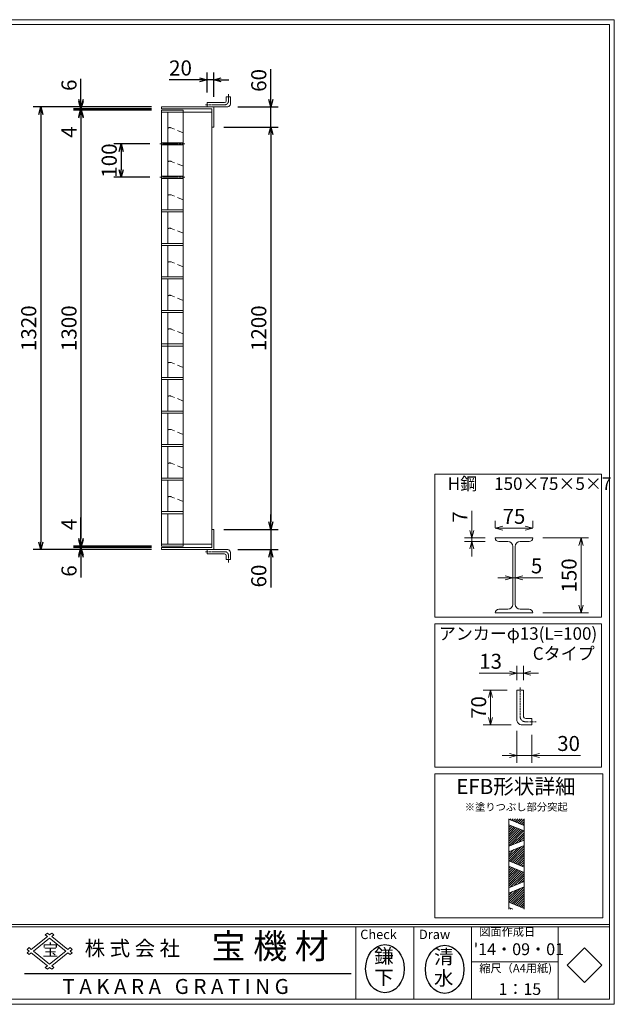
# Model space of a CAD drawing. Units: millimetres. Extents: x -867 to 3284, y -770 to 2166.
# Drawn here: x 1510 to 3284, y -770 to 2166 of the extents above; entities that cross this region are included whole.
import ezdxf

# ---------------------------------------------------------------- set-up
doc = ezdxf.new("R2010")
doc.units = ezdxf.units.MM
for name, pattern in [('CENTER', [10, 6.25, -1.25, 1.25, -1.25]), ('DASHDOT', [25.4, 12.7, -6.35, 0, -6.35]), ('HIDDEN', [9.525, 6.35, -3.175])]:
    doc.linetypes.add(name, pattern=pattern)
for name, color, linetype, lineweight in [('エンボス', 4, 'Continuous', 5), ('受け枠', 3, 'Continuous', 9), ('寸法線', 2, 'Continuous', 9), ('本体', 7, 'Continuous', 13), ('枠寸法', 31, 'Continuous', 9)]:
    doc.layers.add(name, color=color, linetype=linetype, lineweight=lineweight)
doc.layers.add('外枠', color=7, linetype='Continuous')
doc.dimstyles.new('ISO-25', dxfattribs={"dimscale": 15, "dimtxt": 3, "dimasz": 1.5, "dimexe": 1.5, "dimexo": 2, "dimgap": 0.5, "dimtad": 1, "dimdsep": 46, "dimtxsty": 'Standard', "dimblk": 'OPEN30', "dimcen": 2.5, "dimadec": 0, "dimazin": 0, "dimtfac": 1, "dimtmove": 0, "dimatfit": 0, "dimldrblk": 'OPEN30', "dimfxl": 1, "dimarcsym": 0})

# ---------------------------------------------------------------- blocks, each defined once
blk = doc.blocks.new('_Open30')
at = {"color": 0, "linetype": 'ByBlock', "lineweight": -2}
for p, q in [((-1, 0.268), (0, 0)), ((0, 0), (-1, -0.268)), ((0, 0), (-1, 0))]:
    blk.add_line(p, q, dxfattribs=at)
blk = doc.blocks.new('*D2')
at = {"layer": 'Defpoints', "color": 0, "ltscale": 3}
for p in [(164.8, 92.8), (194.8, 84.3), (194.8, 23.3)]:
    blk.add_point(p, dxfattribs=at)
at = {"layer": '寸法線', "color": 0, "lineweight": -2, "ltscale": 3}
for p, q in [((164.8, 72.8), (164.8, 8.3)), ((194.8, 64.3), (194.8, 8.3)), ((149.8, 23.3), (134.8, 23.3)), ((164.8, 23.3), (194.8, 23.3)), ((209.8, 23.3), (292.4, 23.3))]:
    blk.add_line(p, q, dxfattribs=at)
at = {"layer": '寸法線', "color": 0, "lineweight": -2, "ltscale": 3, "xscale": 15, "yscale": 15, "zscale": 15}
blk.add_blockref('_Open30', (164.8, 23.3), dxfattribs=at)
at = {"layer": '寸法線', "color": 0, "lineweight": -2, "ltscale": 3, "xscale": 15, "yscale": 15, "zscale": 15, "rotation": 180}
blk.add_blockref('_Open30', (194.8, 23.3), dxfattribs=at)
at = {"layer": '寸法線', "color": 0, "ltscale": 3, "insert": (268.2, 43.3), "char_height": 30, "attachment_point": 5}
blk.add_mtext('30', dxfattribs=at)
blk = doc.blocks.new('*D3')
at = {"layer": 'Defpoints', "color": 0, "ltscale": 3}
for p in [(164.8, 188), (164.8, 154.3), (177.8, 154.3)]:
    blk.add_point(p, dxfattribs=at)
at = {"layer": '寸法線', "color": 0, "lineweight": -2, "ltscale": 3}
for p, q in [((164.8, 174.3), (164.8, 203)), ((177.8, 174.3), (177.8, 203)), ((149.8, 188), (89.2, 188)), ((177.8, 188), (164.8, 188)), ((192.8, 188), (207.8, 188))]:
    blk.add_line(p, q, dxfattribs=at)
at = {"layer": '寸法線', "color": 0, "lineweight": -2, "ltscale": 3, "xscale": 15, "yscale": 15, "zscale": 15}
blk.add_blockref('_Open30', (164.8, 188), dxfattribs=at)
at = {"layer": '寸法線', "color": 0, "lineweight": -2, "ltscale": 3, "xscale": 15, "yscale": 15, "zscale": 15, "rotation": 180}
blk.add_blockref('_Open30', (177.8, 188), dxfattribs=at)
at = {"layer": '寸法線', "color": 0, "ltscale": 3, "insert": (112, 208), "char_height": 30, "attachment_point": 5}
blk.add_mtext('13', dxfattribs=at)
blk = doc.blocks.new('*D4')
at = {"layer": 'Defpoints', "color": 0, "ltscale": 3}
for p in [(111.9, 154.3), (164.8, 154.3), (173.3, 84.3)]:
    blk.add_point(p, dxfattribs=at)
at = {"layer": '寸法線', "color": 0, "lineweight": -2, "ltscale": 3}
for p, q in [((144.8, 154.3), (96.9, 154.3)), ((111.9, 99.3), (111.9, 139.3)), ((153.3, 84.3), (96.9, 84.3))]:
    blk.add_line(p, q, dxfattribs=at)
at = {"layer": '寸法線', "color": 0, "lineweight": -2, "ltscale": 3, "xscale": 15, "yscale": 15, "zscale": 15}
for p, rotation in [((111.9, 154.3), 90), ((111.9, 84.3), 270)]:
    blk.add_blockref('_Open30', p, dxfattribs=dict(at, rotation=rotation))
at = {"layer": '寸法線', "color": 0, "ltscale": 3, "insert": (91.9, 119.3), "char_height": 30, "attachment_point": 5, "rotation": 90}
blk.add_mtext('70', dxfattribs=at)
blk = doc.blocks.new('*D7')
at = {"layer": 'Defpoints', "color": 0, "linetype": 'Continuous', "ltscale": 3}
for p in [(1933.1, 1896), (1693.1, 596), (1933.1, 596)]:
    blk.add_point(p, dxfattribs=at)
at = {"layer": '寸法線', "color": 0, "linetype": 'Continuous', "lineweight": -2, "ltscale": 3}
for p, q in [((1903.1, 1896), (1670.6, 1896)), ((1693.1, 1873.5), (1693.1, 618.5)), ((1903.1, 596), (1670.6, 596))]:
    blk.add_line(p, q, dxfattribs=at)
at = {"layer": '寸法線', "color": 0, "linetype": 'Continuous', "lineweight": -2, "ltscale": 3, "xscale": 22.5, "yscale": 22.5, "zscale": 22.5}
for p, rotation in [((1693.1, 1896), 90), ((1693.1, 596), 270)]:
    blk.add_blockref('_Open30', p, dxfattribs=dict(at, rotation=rotation))
at = {"layer": '寸法線', "color": 0, "linetype": 'Continuous', "ltscale": 3, "insert": (1663.1, 1246), "char_height": 45, "attachment_point": 5, "rotation": 90}
blk.add_mtext('1300', dxfattribs=at)
blk = doc.blocks.new('*D8')
at = {"layer": 'Defpoints', "color": 0, "linetype": 'Continuous', "ltscale": 3}
for p in [(2130.6, 1906), (2089.1, 1846), (2259.1, 1846)]:
    blk.add_point(p, dxfattribs=at)
at = {"layer": '枠寸法', "color": 0, "linetype": 'Continuous', "lineweight": -2, "ltscale": 3}
for p, q in [((2259.1, 1928.5), (2259.1, 2019)), ((2160.6, 1906), (2281.6, 1906)), ((2259.1, 1846), (2259.1, 1906)), ((2119.1, 1846), (2281.6, 1846)), ((2259.1, 1823.5), (2259.1, 1801))]:
    blk.add_line(p, q, dxfattribs=at)
at = {"layer": '枠寸法', "color": 0, "linetype": 'Continuous', "lineweight": -2, "ltscale": 3, "xscale": 22.5, "yscale": 22.5, "zscale": 22.5}
for p, rotation in [((2259.1, 1906), 270), ((2259.1, 1846), 90)]:
    blk.add_blockref('_Open30', p, dxfattribs=dict(at, rotation=rotation))
at = {"layer": '枠寸法', "color": 0, "linetype": 'Continuous', "ltscale": 3, "insert": (2229.1, 1985), "char_height": 45, "attachment_point": 5, "rotation": 90}
blk.add_mtext('60', dxfattribs=at)
blk = doc.blocks.new('*D9')
at = {"layer": 'Defpoints', "color": 0, "linetype": 'Continuous', "ltscale": 3}
for p in [(2089.1, 1846), (2089.1, 646), (2259.1, 646)]:
    blk.add_point(p, dxfattribs=at)
at = {"layer": '枠寸法', "color": 0, "linetype": 'Continuous', "lineweight": -2, "ltscale": 3}
for p, q in [((2119.1, 1846), (2281.6, 1846)), ((2259.1, 1823.5), (2259.1, 668.5)), ((2119.1, 646), (2281.6, 646))]:
    blk.add_line(p, q, dxfattribs=at)
at = {"layer": '枠寸法', "color": 0, "linetype": 'Continuous', "lineweight": -2, "ltscale": 3, "xscale": 22.5, "yscale": 22.5, "zscale": 22.5}
for p, rotation in [((2259.1, 1846), 90), ((2259.1, 646), 270)]:
    blk.add_blockref('_Open30', p, dxfattribs=dict(at, rotation=rotation))
at = {"layer": '枠寸法', "color": 0, "linetype": 'Continuous', "ltscale": 3, "insert": (2229.1, 1246), "char_height": 45, "attachment_point": 5, "rotation": 90}
blk.add_mtext('1200', dxfattribs=at)
blk = doc.blocks.new('*D10')
at = {"layer": 'Defpoints', "color": 0, "linetype": 'Continuous', "ltscale": 3}
for p in [(2089.1, 646), (2130.6, 586), (2259.1, 586)]:
    blk.add_point(p, dxfattribs=at)
at = {"layer": '枠寸法', "color": 0, "linetype": 'Continuous', "lineweight": -2, "ltscale": 3}
for p, q in [((2259.1, 668.5), (2259.1, 691)), ((2119.1, 646), (2281.6, 646)), ((2259.1, 646), (2259.1, 586)), ((2160.6, 586), (2281.6, 586)), ((2259.1, 563.5), (2259.1, 473))]:
    blk.add_line(p, q, dxfattribs=at)
at = {"layer": '枠寸法', "color": 0, "linetype": 'Continuous', "lineweight": -2, "ltscale": 3, "xscale": 22.5, "yscale": 22.5, "zscale": 22.5}
for p, rotation in [((2259.1, 646), 270), ((2259.1, 586), 90)]:
    blk.add_blockref('_Open30', p, dxfattribs=dict(at, rotation=rotation))
at = {"layer": '枠寸法', "color": 0, "linetype": 'Continuous', "ltscale": 3, "insert": (2229.1, 507), "char_height": 45, "attachment_point": 5, "rotation": 90}
blk.add_mtext('60', dxfattribs=at)
blk = doc.blocks.new('*D11')
at = {"layer": 'Defpoints', "color": 0, "linetype": 'Continuous', "ltscale": 3}
for p in [(1693.1, 1906), (1933.1, 1906), (1933.1, 1900)]:
    blk.add_point(p, dxfattribs=at)
at = {"layer": '枠寸法', "color": 0, "linetype": 'Continuous', "lineweight": -2, "ltscale": 3}
for p, q in [((1693.1, 1928.5), (1693.1, 1989.5)), ((1903.1, 1906), (1670.6, 1906)), ((1903.1, 1900), (1670.6, 1900)), ((1693.1, 1900), (1693.1, 1906)), ((1693.1, 1877.5), (1693.1, 1855))]:
    blk.add_line(p, q, dxfattribs=at)
at = {"layer": '枠寸法', "color": 0, "linetype": 'Continuous', "lineweight": -2, "ltscale": 3, "xscale": 22.5, "yscale": 22.5, "zscale": 22.5}
for p, rotation in [((1693.1, 1906), 270), ((1693.1, 1900), 90)]:
    blk.add_blockref('_Open30', p, dxfattribs=dict(at, rotation=rotation))
at = {"layer": '枠寸法', "color": 0, "linetype": 'Continuous', "ltscale": 3, "insert": (1663.1, 1970.6), "char_height": 45, "attachment_point": 5, "rotation": 90}
blk.add_mtext('6', dxfattribs=at)
blk = doc.blocks.new('*D12')
at = {"layer": 'Defpoints', "color": 0, "linetype": 'Continuous', "ltscale": 3}
for p in [(1693.1, 1896), (1933.1, 1900), (1933.1, 1896)]:
    blk.add_point(p, dxfattribs=at)
at = {"layer": '枠寸法', "color": 0, "linetype": 'Continuous', "lineweight": -2, "ltscale": 3}
for p, q in [((1693.1, 1922.5), (1693.1, 1945)), ((1903.1, 1900), (1670.6, 1900)), ((1903.1, 1896), (1670.6, 1896)), ((1693.1, 1900), (1693.1, 1896)), ((1693.1, 1873.5), (1693.1, 1810.6))]:
    blk.add_line(p, q, dxfattribs=at)
at = {"layer": '枠寸法', "color": 0, "linetype": 'Continuous', "lineweight": -2, "ltscale": 3, "xscale": 22.5, "yscale": 22.5, "zscale": 22.5}
for p, rotation in [((1693.1, 1900), 270), ((1693.1, 1896), 90)]:
    blk.add_blockref('_Open30', p, dxfattribs=dict(at, rotation=rotation))
at = {"layer": '枠寸法', "color": 0, "linetype": 'Continuous', "ltscale": 3, "insert": (1663.1, 1830.8), "char_height": 45, "attachment_point": 5, "rotation": 90}
blk.add_mtext('4', dxfattribs=at)
blk = doc.blocks.new('*D13')
at = {"layer": 'Defpoints', "color": 0, "linetype": 'Continuous', "ltscale": 3}
for p in [(1933.1, 592), (1693.1, 586), (1933.1, 586)]:
    blk.add_point(p, dxfattribs=at)
at = {"layer": '枠寸法', "color": 0, "linetype": 'Continuous', "lineweight": -2, "ltscale": 3}
for p, q in [((1693.1, 614.5), (1693.1, 637)), ((1903.1, 592), (1670.6, 592)), ((1693.1, 592), (1693.1, 586)), ((1903.1, 586), (1670.6, 586)), ((1693.1, 563.5), (1693.1, 503.1))]:
    blk.add_line(p, q, dxfattribs=at)
at = {"layer": '枠寸法', "color": 0, "linetype": 'Continuous', "lineweight": -2, "ltscale": 3, "xscale": 22.5, "yscale": 22.5, "zscale": 22.5}
for p, rotation in [((1693.1, 592), 270), ((1693.1, 586), 90)]:
    blk.add_blockref('_Open30', p, dxfattribs=dict(at, rotation=rotation))
at = {"layer": '枠寸法', "color": 0, "linetype": 'Continuous', "ltscale": 3, "insert": (1663.1, 522.1), "char_height": 45, "attachment_point": 5, "rotation": 90}
blk.add_mtext('6', dxfattribs=at)
blk = doc.blocks.new('*D14')
at = {"layer": 'Defpoints', "color": 0, "linetype": 'Continuous', "ltscale": 3}
for p in [(1693.1, 596), (1933.1, 596), (1933.1, 592)]:
    blk.add_point(p, dxfattribs=at)
at = {"layer": '枠寸法', "color": 0, "linetype": 'Continuous', "lineweight": -2, "ltscale": 3}
for p, q in [((1693.1, 618.5), (1693.1, 681.3)), ((1903.1, 596), (1670.6, 596)), ((1903.1, 592), (1670.6, 592)), ((1693.1, 592), (1693.1, 596)), ((1693.1, 569.5), (1693.1, 547))]:
    blk.add_line(p, q, dxfattribs=at)
at = {"layer": '枠寸法', "color": 0, "linetype": 'Continuous', "lineweight": -2, "ltscale": 3, "xscale": 22.5, "yscale": 22.5, "zscale": 22.5}
for p, rotation in [((1693.1, 596), 270), ((1693.1, 592), 90)]:
    blk.add_blockref('_Open30', p, dxfattribs=dict(at, rotation=rotation))
at = {"layer": '枠寸法', "color": 0, "linetype": 'Continuous', "ltscale": 3, "insert": (1663.1, 661.2), "char_height": 45, "attachment_point": 5, "rotation": 90}
blk.add_mtext('4', dxfattribs=at)
blk = doc.blocks.new('*D15')
at = {"layer": 'Defpoints', "color": 0, "ltscale": 3}
for p in [(1928.2, 1796), (1813.1, 1696), (1928.2, 1696)]:
    blk.add_point(p, dxfattribs=at)
at = {"layer": '寸法線', "color": 0, "lineweight": -2, "ltscale": 3}
for p, q in [((1898.2, 1796), (1790.6, 1796)), ((1813.1, 1773.5), (1813.1, 1718.5)), ((1898.2, 1696), (1790.6, 1696))]:
    blk.add_line(p, q, dxfattribs=at)
at = {"layer": '寸法線', "color": 0, "lineweight": -2, "ltscale": 3, "xscale": 22.5, "yscale": 22.5, "zscale": 22.5}
for p, rotation in [((1813.1, 1796), 90), ((1813.1, 1696), 270)]:
    blk.add_blockref('_Open30', p, dxfattribs=dict(at, rotation=rotation))
at = {"layer": '寸法線', "color": 0, "ltscale": 3, "insert": (1783.1, 1746), "char_height": 45, "attachment_point": 5, "rotation": 90}
blk.add_mtext('100', dxfattribs=at)
blk = doc.blocks.new('*D17')
at = {"layer": 'Defpoints', "color": 0, "ltscale": 3}
for p in [(1933.1, 1906), (1573.1, 586), (1933.1, 586)]:
    blk.add_point(p, dxfattribs=at)
at = {"layer": '枠寸法', "color": 0, "lineweight": -2, "ltscale": 3}
for p, q in [((1903.1, 1906), (1550.6, 1906)), ((1573.1, 1883.5), (1573.1, 608.5)), ((1903.1, 586), (1550.6, 586))]:
    blk.add_line(p, q, dxfattribs=at)
at = {"layer": '枠寸法', "color": 0, "lineweight": -2, "ltscale": 3, "xscale": 22.5, "yscale": 22.5, "zscale": 22.5}
for p, rotation in [((1573.1, 1906), 90), ((1573.1, 586), 270)]:
    blk.add_blockref('_Open30', p, dxfattribs=dict(at, rotation=rotation))
at = {"layer": '枠寸法', "color": 0, "ltscale": 3, "insert": (1543.1, 1246), "char_height": 45, "attachment_point": 5, "rotation": 90}
blk.add_mtext('1320', dxfattribs=at)
blk = doc.blocks.new('*D18')
at = {"layer": 'Defpoints', "color": 0, "ltscale": 3}
for p in [(2069.1, 1986.3), (2069.1, 1919), (2089.1, 1906)]:
    blk.add_point(p, dxfattribs=at)
at = {"layer": '枠寸法', "color": 0, "lineweight": -2, "ltscale": 3}
for p, q in [((2069.1, 1949), (2069.1, 2008.8)), ((2089.1, 1936), (2089.1, 2008.8)), ((2046.6, 1986.3), (1955.7, 1986.3)), ((2089.1, 1986.3), (2069.1, 1986.3)), ((2111.6, 1986.3), (2134.1, 1986.3))]:
    blk.add_line(p, q, dxfattribs=at)
at = {"layer": '枠寸法', "color": 0, "lineweight": -2, "ltscale": 3, "xscale": 22.5, "yscale": 22.5, "zscale": 22.5}
blk.add_blockref('_Open30', (2069.1, 1986.3), dxfattribs=at)
at = {"layer": '枠寸法', "color": 0, "lineweight": -2, "ltscale": 3, "xscale": 22.5, "yscale": 22.5, "zscale": 22.5, "rotation": 180}
blk.add_blockref('_Open30', (2089.1, 1986.3), dxfattribs=at)
at = {"layer": '枠寸法', "color": 0, "ltscale": 3, "insert": (1989.9, 2016.3), "char_height": 45, "attachment_point": 5}
blk.add_mtext('20', dxfattribs=at)
blk = doc.blocks.new('*D22')
at = {"layer": 'Defpoints', "color": 0, "ltscale": 3}
for p in [(196.3, 178.2), (121.3, 158.8), (196.3, 158.8)]:
    blk.add_point(p, dxfattribs=at)
at = {"layer": '枠寸法', "color": 0, "lineweight": -2, "ltscale": 3}
for p, q in [((121.3, 178.8), (121.3, 193.2)), ((136.3, 178.2), (181.3, 178.2)), ((196.3, 178.8), (196.3, 193.2))]:
    blk.add_line(p, q, dxfattribs=at)
at = {"layer": '枠寸法', "color": 0, "lineweight": -2, "ltscale": 3, "xscale": 15, "yscale": 15, "zscale": 15, "rotation": 180}
blk.add_blockref('_Open30', (121.3, 178.2), dxfattribs=at)
at = {"layer": '枠寸法', "color": 0, "lineweight": -2, "ltscale": 3, "xscale": 15, "yscale": 15, "zscale": 15}
blk.add_blockref('_Open30', (196.3, 178.2), dxfattribs=at)
at = {"layer": '枠寸法', "color": 0, "ltscale": 3, "insert": (158.8, 198.2), "char_height": 30, "attachment_point": 5}
blk.add_mtext('75', dxfattribs=at)
blk = doc.blocks.new('*D23')
at = {"layer": 'Defpoints', "color": 0, "ltscale": 3}
for p in [(196.3, 158.8), (196.3, 8.8), (293.1, 8.8)]:
    blk.add_point(p, dxfattribs=at)
at = {"layer": '枠寸法', "color": 0, "lineweight": -2, "ltscale": 3}
for p, q in [((216.3, 158.8), (308.1, 158.8)), ((293.1, 143.8), (293.1, 23.8)), ((216.3, 8.8), (308.1, 8.8))]:
    blk.add_line(p, q, dxfattribs=at)
at = {"layer": '枠寸法', "color": 0, "lineweight": -2, "ltscale": 3, "xscale": 15, "yscale": 15, "zscale": 15}
for p, rotation in [((293.1, 158.8), 90), ((293.1, 8.8), 270)]:
    blk.add_blockref('_Open30', p, dxfattribs=dict(at, rotation=rotation))
at = {"layer": '枠寸法', "color": 0, "ltscale": 3, "insert": (273.1, 83.8), "char_height": 30, "attachment_point": 5, "rotation": 90}
blk.add_mtext('150', dxfattribs=at)
blk = doc.blocks.new('*D24')
at = {"layer": 'Defpoints', "color": 0, "ltscale": 3}
for p in [(156.3, 89.1), (161.3, 89.5), (161.3, 79)]:
    blk.add_point(p, dxfattribs=at)
at = {"layer": '枠寸法', "color": 0, "lineweight": -2, "ltscale": 3}
for p, q in [((141.3, 79), (126.3, 79)), ((156.3, 79), (161.3, 79)), ((176.3, 79), (216.9, 79)), ((156.3, 69.1), (156.3, 64)), ((161.3, 69.5), (161.3, 64))]:
    blk.add_line(p, q, dxfattribs=at)
at = {"layer": '枠寸法', "color": 0, "lineweight": -2, "ltscale": 3, "xscale": 15, "yscale": 15, "zscale": 15}
blk.add_blockref('_Open30', (156.3, 79), dxfattribs=at)
at = {"layer": '枠寸法', "color": 0, "lineweight": -2, "ltscale": 3, "xscale": 15, "yscale": 15, "zscale": 15, "rotation": 180}
blk.add_blockref('_Open30', (161.3, 79), dxfattribs=at)
at = {"layer": '枠寸法', "color": 0, "ltscale": 3, "insert": (204.1, 99), "char_height": 30, "attachment_point": 5}
blk.add_mtext('5', dxfattribs=at)
blk = doc.blocks.new('*D25')
at = {"layer": 'Defpoints', "color": 0, "ltscale": 3}
for p in [(74.5, 158.8), (121.3, 158.8), (121.3, 151.8)]:
    blk.add_point(p, dxfattribs=at)
at = {"layer": '枠寸法', "color": 0, "lineweight": -2, "ltscale": 3}
for p, q in [((74.5, 173.8), (74.5, 213.2)), ((101.3, 158.8), (59.5, 158.8)), ((74.5, 151.8), (74.5, 158.8)), ((101.3, 151.8), (59.5, 151.8)), ((74.5, 136.8), (74.5, 121.8))]:
    blk.add_line(p, q, dxfattribs=at)
at = {"layer": '枠寸法', "color": 0, "lineweight": -2, "ltscale": 3, "xscale": 15, "yscale": 15, "zscale": 15}
for p, rotation in [((74.5, 158.8), 270), ((74.5, 151.8), 90)]:
    blk.add_blockref('_Open30', p, dxfattribs=dict(at, rotation=rotation))
at = {"layer": '枠寸法', "color": 0, "ltscale": 3, "insert": (54.5, 201), "char_height": 30, "attachment_point": 5, "rotation": 90}
blk.add_mtext('7', dxfattribs=at)
blk = doc.blocks.new('EFB詳細図')
at = {"layer": 'エンボス', "linetype": 'Continuous'}
h = blk.add_hatch(dxfattribs=at)
h.set_pattern_fill('ANSI31', color=256, style=0)
h.set_pattern_definition([(45, (-207.7012, 130.6275), (-2.24506, 2.24506), [])])
h.paths.add_polyline_path([(-200, 33.3), (-200, 29.9), (-191.9, 29.9)])
at = {"layer": 'エンボス', "lineweight": 0}
for p, q in [((-200, 209.9), (-200, 29.9)), ((-169.8, 209.9), (-169.8, 29.9))]:
    blk.add_line(p, q, dxfattribs=at)
at = {"layer": 'エンボス', "linetype": 'Continuous'}
for p, q in [((-200, 208.7), (-169.8, 196.2)), ((-200, 197.9), (-169.8, 185.4)), ((-200, 196.7), (-199.2, 197.5)), ((-200, 192.2), (-196, 196.2)), ((-197.9, 207.8), (-195.8, 209.9)), ((-194.7, 206.5), (-191.3, 209.9)), ((-191.5, 205.2), (-186.8, 209.9)), ((-188.4, 203.9), (-182.3, 209.9)), ((-185.2, 202.5), (-177.8, 209.9)), ((-182, 201.2), (-173.4, 209.9)), ((-178.8, 199.9), (-169.8, 208.9)), ((-175.6, 198.6), (-169.8, 204.5)), ((-172.5, 197.3), (-169.8, 200)), ((-200, 187.7), (-192.8, 194.9)), ((-200, 183.2), (-189.7, 193.6)), ((-200, 178.7), (-186.5, 192.3)), ((-200, 174.2), (-183.3, 191)), ((-200, 169.7), (-180.1, 189.6)), ((-200, 165.2), (-176.9, 188.3)), ((-200, 160.7), (-173.8, 187)), ((-200, 156.2), (-170.6, 185.7)), ((-194.5, 157.3), (-169.8, 182)), ((-186.8, 160.5), (-169.8, 177.5)), ((-200, 155), (-169.8, 167.5)), ((-200, 144.2), (-169.8, 156.7)), ((-179.2, 163.6), (-169.8, 173)), ((-171.5, 166.8), (-169.8, 168.5)), ((-200, 129.3), (-174.7, 154.7)), ((-200, 133.8), (-182.3, 151.5)), ((-200, 138.3), (-190, 148.4)), ((-200, 142.8), (-197.6, 145.2)), ((-199, 125.9), (-169.8, 155.1)), ((-195.8, 124.6), (-169.8, 150.6)), ((-192.6, 123.3), (-169.8, 146.1)), ((-189.4, 122), (-169.8, 141.6)), ((-186.3, 120.6), (-169.8, 137.1)), ((-200, 126.3), (-169.8, 113.8)), ((-183.1, 119.3), (-169.8, 132.6)), ((-179.9, 118), (-169.8, 128.1)), ((-176.7, 116.7), (-169.8, 123.6)), ((-173.5, 115.4), (-169.8, 119.1)), ((-200, 115.5), (-169.8, 103)), ((-200, 111.3), (-197.1, 114.3)), ((-200, 106.9), (-193.9, 113)), ((-200, 102.4), (-190.7, 111.7)), ((-200, 97.9), (-187.6, 110.4)), ((-200, 93.4), (-184.4, 109)), ((-200, 88.9), (-181.2, 107.7)), ((-200, 84.4), (-178, 106.4)), ((-200, 79.9), (-174.8, 105.1)), ((-200, 75.4), (-171.7, 103.8)), ((-197.1, 73.9), (-169.8, 101.2)), ((-170.4, 114.1), (-169.8, 114.6)), ((-200, 72.7), (-169.8, 85.2)), ((-189.4, 77.1), (-169.8, 96.7)), ((-181.8, 80.2), (-169.8, 92.2)), ((-174.1, 83.4), (-169.8, 87.7)), ((-200, 61.8), (-169.8, 74.3)), ((-200, 44), (-169.8, 74.2)), ((-200, 48.5), (-177.3, 71.3)), ((-200, 53), (-184.9, 68.1)), ((-200, 57.5), (-192.6, 64.9)), ((-196.9, 42.7), (-169.8, 69.7)), ((-193.7, 41.4), (-169.8, 65.3)), ((-190.5, 40.1), (-169.8, 60.8)), ((-200, 44), (-169.8, 31.5)), ((-187.3, 38.7), (-169.8, 56.3)), ((-184.2, 37.4), (-169.8, 51.8)), ((-181, 36.1), (-169.8, 47.3)), ((-177.8, 34.8), (-169.8, 42.8)), ((-200, 33.3), (-191.9, 29.9)), ((-174.6, 33.5), (-169.8, 38.3)), ((-171.5, 32.2), (-169.8, 33.8))]:
    blk.add_line(p, q, dxfattribs=at)
blk.add_lwpolyline([(-347.3, 299.2), (-13, 299.2), (-13, 13), (-347.3, 13)], close=True, dxfattribs=at)
at = {"layer": 'エンボス'}
blk.add_text('※塗りつぶし部分突起', height=15, dxfattribs=at).set_placement((-287.7, 225.7))
at = {"layer": 'エンボス', "linetype": 'Continuous', "lineweight": 0, "insert": (-304.6, 288.9), "char_height": 30, "width": 252.84, "attachment_point": 1}
blk.add_mtext('EFB形状詳細', dxfattribs=at)
blk = doc.blocks.new('清水')
at = {"layer": '外枠', "linetype": 'Continuous'}
blk.add_ellipse((61.7, -84.6), major_axis=(0, -47.9), ratio=0.8, dxfattribs=at)
at = {"layer": '外枠', "linetype": 'Continuous', "char_height": 28.175, "width": 43.853, "attachment_point": 1}
for s, insert in [('{\\fHG正楷書体-PRO|b0|i0|c128|p65;清}', (40.6, -45.6)), ('{\\fHG正楷書体-PRO|b0|i0|c128|p65;水}', (40.6, -88.1))]:
    blk.add_mtext(s, dxfattribs=dict(at, insert=insert))
blk = doc.blocks.new('鎌下')
at = {"layer": '外枠', "linetype": 'Continuous'}
blk.add_ellipse((61.7, -84.6), major_axis=(0, -47.9), ratio=0.8, dxfattribs=at)
at = {"layer": '外枠', "linetype": 'Continuous', "char_height": 28.175, "width": 43.853, "attachment_point": 1}
for s, insert in [('{\\fHGSeikaishotaiPRO|b0|i0|c128|p65;鎌}', (40.6, -45.6)), ('{\\fHGSeikaishotaiPRO|b0|i0|c128|p65;下}', (40.6, -88.1))]:
    blk.add_mtext(s, dxfattribs=dict(at, insert=insert))
blk = doc.blocks.new('通し枠H56以上詳細')
at = {"layer": '受け枠', "color": 7, "linetype": 'CENTER'}
for p, q in [((171.291, 159.436), (171.291, 100.7)), ((181.191, 90.8), (203.041, 90.8))]:
    blk.add_line(p, q, dxfattribs=at)
at = {"layer": '受け枠', "color": 7}
for p, q in [((164.791, 154.3), (164.791, 92.8)), ((177.791, 154.3), (164.791, 154.3)), ((177.791, 102.3), (177.791, 154.3)), ((173.291, 84.3), (194.791, 84.3)), ((194.791, 97.3), (182.791, 97.3)), ((194.791, 97.3), (194.791, 84.3))]:
    blk.add_line(p, q, dxfattribs=at)
at = {"layer": '受け枠', "color": 7, "linetype": 'CENTER'}
blk.add_arc((181.191, 100.7), 9.9, 180, 270, dxfattribs=at)
at = {"layer": '受け枠', "color": 7}
for centre, radius, start, end in [((182.791, 102.3), 5, 180, 270), ((174.546, 94.054), 9.835, 187.329232, 262.670768)]:
    blk.add_arc(centre, radius, start, end, dxfattribs=at)
at = {"layer": '寸法線', "color": 7, "ltscale": 3}
blk.add_lwpolyline([(0, 286.82), (334.32, 286.82), (334.32, 0), (0, 0)], close=True, dxfattribs=at)
at = {"layer": '外枠', "color": 7, "linetype": 'Continuous', "lineweight": 9, "ltscale": 100, "char_height": 25, "attachment_point": 1}
for s, insert, width in [('アンカーφ13(L=100)', (8.084, 280.031), 1015.1375), ('Cタイプ', (196.493, 239.968), 111.45995)]:
    blk.add_mtext(s, dxfattribs=dict(at, insert=insert, width=width))
at = {"layer": '寸法線', "color": 7, "ltscale": 3}
dim = blk.add_linear_dim(base=(164.791, 188.02), p1=(177.791, 154.3), p2=(164.791, 154.3), dimstyle='ISO-25', dxfattribs=at)
dim.commit()
dim.dimension.update_dxf_attribs({"geometry": '*D3', "text_midpoint": (112.01, 208.02)})
dim = blk.add_linear_dim(base=(111.889, 154.3), p1=(173.291, 84.3), p2=(164.791, 154.3), angle=90, dimstyle='ISO-25', dxfattribs=at)
dim.commit()
dim.dimension.update_dxf_attribs({"geometry": '*D4', "text_midpoint": (91.889, 119.3)})
dim = blk.add_linear_dim(base=(194.791, 23.331), p1=(164.791, 92.8), p2=(194.791, 84.3), dimstyle='ISO-25', dxfattribs=at)
dim.commit()
dim.dimension.update_dxf_attribs({"geometry": '*D2', "text_midpoint": (268.22, 23.331), "dimtype": 160})
blk = doc.blocks.new('H150詳細')
for p, q in [((121.321, 158.774), (196.321, 158.774)), ((121.321, 158.774), (121.321, 158.774)), ((196.321, 158.774), (196.321, 158.774)), ((128.321, 151.774), (146.421, 151.774)), ((156.321, 141.874), (156.321, 25.674)), ((161.321, 141.874), (161.321, 25.674)), ((171.221, 151.774), (189.321, 151.774)), ((121.321, 8.774), (196.321, 8.774)), ((121.321, 8.774), (121.321, 8.774)), ((128.321, 15.774), (146.421, 15.774)), ((171.221, 15.774), (189.321, 15.774)), ((196.321, 8.774), (196.321, 8.774))]:
    blk.add_line(p, q)
for centre, radius, start, end in [((128.321, 158.774), 7, 180, 270), ((189.321, 158.774), 7, 270, 0), ((146.421, 141.874), 9.9, 0, 90), ((171.221, 141.874), 9.9, 90, 180), ((146.421, 25.674), 9.9, 270, 0), ((171.221, 25.674), 9.9, 180, 270), ((128.321, 8.774), 7, 90, 180), ((189.321, 8.774), 7, 0, 90)]:
    blk.add_arc(centre, radius, start, end)
at = {"layer": '寸法線', "color": 7, "ltscale": 3}
blk.add_lwpolyline([(0, 286.82), (334.32, 286.82), (334.32, 0), (0, 0)], close=True, dxfattribs=at)
at = {"layer": '外枠', "color": 7, "linetype": 'Continuous', "lineweight": 9, "ltscale": 100, "insert": (26.008, 280.031), "char_height": 25, "width": 1015.1375, "attachment_point": 1}
blk.add_mtext('H鋼\u3000150×75×5×7', dxfattribs=at)
at = {"layer": '枠寸法', "ltscale": 3}
for base, p1, p2, picture, middle in [((196.321, 178.239), (121.321, 158.774), (196.321, 158.774), '*D22', (158.821, 198.239)), ((161.321, 79.013), (156.321, 89.1), (161.321, 89.474), '*D24', (204.088, 99.013))]:
    dim = blk.add_linear_dim(base=base, p1=p1, p2=p2, dimstyle='ISO-25', dxfattribs=at)
    dim.commit()
    dim.dimension.update_dxf_attribs({"geometry": picture, "text_midpoint": middle})
for base, p1, p2, picture, middle in [((74.536, 158.774), (121.321, 151.774), (121.321, 158.774), '*D25', (54.536, 201.007)), ((293.055, 8.774), (196.321, 158.774), (196.321, 8.774), '*D23', (273.055, 83.774))]:
    dim = blk.add_linear_dim(base=base, p1=p1, p2=p2, angle=90, dimstyle='ISO-25', dxfattribs=at)
    dim.commit()
    dim.dimension.update_dxf_attribs({"geometry": picture, "text_midpoint": middle})

msp = doc.modelspace()

# ---------------------------------------------------------------- linework, layer by layer
at = {"layer": '受け枠', "linetype": 'CENTER'}
for p, q in [((2132.65, 1922.388), (2132.65, 1944.237)), ((2064.014, 1912.488), (2122.75, 1912.488)), ((2064.014, 579.488), (2122.75, 579.488)), ((2132.65, 569.588), (2132.65, 547.738))]:
    msp.add_line(p, q, dxfattribs=at)
at = {"layer": '受け枠'}
for p, q in [((2069.15, 1918.988), (2069.15, 1905.988)), ((2121.15, 1918.988), (2069.15, 1918.988)), ((2126.15, 1935.988), (2126.15, 1923.988)), ((2126.15, 1935.988), (2139.15, 1935.988)), ((2139.15, 1914.488), (2139.15, 1935.988)), ((1933.15, 1905.988), (2130.65, 1905.988)), ((1933.15, 1905.988), (1933.15, 1899.988)), ((1933.15, 1899.988), (2083.15, 1899.988)), ((2083.15, 1899.988), (2083.15, 1845.988)), ((2089.15, 1905.988), (2089.15, 1845.988)), ((2083.15, 1845.988), (2089.15, 1845.988)), ((2083.15, 591.988), (2083.15, 645.988)), ((2083.15, 645.988), (2089.15, 645.988)), ((2089.15, 585.988), (2089.15, 645.988)), ((1933.15, 591.988), (2083.15, 591.988)), ((1933.15, 585.988), (1933.15, 591.988)), ((1933.15, 585.988), (2130.65, 585.988)), ((2069.15, 572.988), (2069.15, 585.988)), ((2121.15, 572.988), (2069.15, 572.988)), ((2126.15, 555.988), (2126.15, 567.988)), ((2139.15, 577.488), (2139.15, 555.988)), ((2126.15, 555.988), (2139.15, 555.988))]:
    msp.add_line(p, q, dxfattribs=at)
for centre, radius, start, end in [((2121.15, 1923.988), 5, 270, 0), ((2129.395, 1915.742), 9.835, 277.329232, 352.670768), ((2121.15, 567.988), 5, 0, 90), ((2129.395, 576.233), 9.835, 7.329232, 82.670768)]:
    msp.add_arc(centre, radius, start, end, dxfattribs=at)
at = {"layer": '受け枠', "linetype": 'CENTER'}
for centre, start, end in [((2122.75, 1922.388), 270, 0), ((2122.75, 569.588), 0, 90)]:
    msp.add_arc(centre, 9.9, start, end, dxfattribs=at)
at = {"layer": '外枠', "lineweight": 9, "ltscale": 80}
for p, q in [((3283.554, 2166.062), (-867.134, 2166.062)), ((3283.554, -770.089), (3283.554, 2166.062)), ((-867.134, -770.089), (3283.554, -770.089))]:
    msp.add_line(p, q, dxfattribs=at)
at = {"layer": '外枠', "lineweight": 9, "ltscale": 100}
for p, q in [((-852.255, 2152.088), (3269.58, 2152.088)), ((3269.58, 2152.088), (3269.58, -755.209)), ((-852.255, -755.209), (3269.58, -755.209))]:
    msp.add_line(p, q, dxfattribs=at)
at = {"layer": '外枠', "linetype": 'Continuous', "lineweight": 9, "ltscale": 100}
for p, q in [((-852.255, -531.873), (3269.58, -531.873)), ((-852.255, -538.86), (3269.58, -538.86)), ((1593.118, -557.514), (1586.699, -562.649)), ((1593.118, -557.514), (1599.536, -562.649)), ((1605.955, -557.514), (1599.536, -562.649)), ((1605.955, -557.514), (1612.374, -562.649)), ((2513.117, -538.86), (2513.117, -755.209)), ((2685.207, -538.86), (2685.207, -755.209)), ((2857.297, -538.86), (2857.297, -755.209)), ((3115.64, -538.86), (3115.64, -755.209)), ((1593.118, -567.784), (1544.99, -606.286)), ((1599.536, -572.919), (1551.408, -611.421)), ((1586.699, -562.649), (1593.118, -567.784)), ((1599.536, -572.919), (1647.664, -611.421)), ((1612.374, -562.649), (1605.955, -567.784)), ((1605.955, -567.784), (1654.083, -606.286)), ((1538.571, -601.151), (1532.152, -606.286)), ((1538.571, -611.421), (1532.152, -606.286)), ((1538.571, -611.421), (1532.152, -616.556)), ((1538.571, -621.691), (1532.152, -616.556)), ((1544.99, -606.286), (1538.571, -601.151)), ((1544.99, -616.556), (1538.571, -621.691)), ((1593.118, -655.059), (1544.99, -616.556)), ((1599.536, -649.924), (1551.408, -611.421)), ((1647.664, -611.421), (1599.536, -649.924)), ((1654.083, -616.556), (1605.955, -655.059)), ((1660.502, -601.151), (1654.083, -606.286)), ((1654.083, -616.556), (1660.502, -621.691)), ((1660.502, -601.151), (1666.921, -606.286)), ((1666.921, -606.286), (1660.502, -611.421)), ((1660.502, -611.421), (1666.921, -616.556)), ((1666.921, -616.556), (1660.502, -621.691)), ((3194.468, -601.262), (3142.591, -653.139)), ((3246.345, -653.139), (3194.468, -601.262)), ((3115.64, -643.541), (2857.297, -643.541)), ((1593.118, -655.059), (1586.699, -660.194)), ((1593.118, -665.329), (1586.699, -660.194)), ((1599.536, -660.194), (1593.118, -665.329)), ((1605.955, -665.329), (1599.536, -660.194)), ((1612.374, -660.194), (1605.955, -655.059)), ((1612.374, -660.194), (1605.955, -665.329)), ((3142.591, -653.139), (3194.468, -705.016)), ((3194.468, -705.016), (3246.345, -653.139))]:
    msp.add_line(p, q, dxfattribs=at)
at = {"layer": '外枠', "ltscale": 3}
msp.add_line((1524.129, -678.325), (2498.896, -678.325), dxfattribs=at)
at = {"layer": '寸法線', "linetype": 'CENTER'}
for p, q in [((2003.15, 1795.988), (1928.15, 1795.988)), ((2003.15, 1695.988), (1928.15, 1695.988))]:
    msp.add_line(p, q, dxfattribs=at)
at = {"layer": '本体'}
for p, q in [((1933.15, 1895.988), (1998.15, 1895.988)), ((1933.15, 1895.988), (1933.15, 595.988)), ((1933.15, 1889.988), (2083.15, 1889.988)), ((1952.15, 1889.988), (1952.15, 1798.988)), ((1998.15, 1895.988), (1998.15, 595.988)), ((2083.15, 1889.988), (2083.15, 601.988)), ((1998.15, 1798.988), (1933.15, 1798.988)), ((1998.15, 1792.988), (1933.15, 1792.988)), ((1952.15, 1792.988), (1952.15, 1698.988)), ((1998.15, 1792.988), (1998.15, 1817.988)), ((1998.15, 1692.988), (1998.15, 1717.988)), ((1998.15, 1698.988), (1933.15, 1698.988)), ((1998.15, 1692.988), (1933.15, 1692.988)), ((1952.15, 1692.988), (1952.15, 1598.988)), ((1998.15, 1592.988), (1998.15, 1617.988)), ((1998.15, 1598.988), (1933.15, 1598.988)), ((1998.15, 1592.988), (1933.15, 1592.988)), ((1952.15, 1592.988), (1952.15, 1498.988)), ((1998.15, 1498.988), (1933.15, 1498.988)), ((1998.15, 1492.988), (1998.15, 1517.988)), ((1998.15, 1492.988), (1933.15, 1492.988)), ((1952.15, 1492.988), (1952.15, 1398.988)), ((1998.15, 1392.988), (1998.15, 1417.988)), ((1998.15, 1398.988), (1933.15, 1398.988)), ((1998.15, 1392.988), (1933.15, 1392.988)), ((1952.15, 1392.988), (1952.15, 1298.988)), ((1998.15, 1298.988), (1933.15, 1298.988)), ((1998.15, 1292.988), (1933.15, 1292.988)), ((1952.15, 1292.988), (1952.15, 1098.988)), ((1998.15, 1292.988), (1998.15, 1317.988)), ((1998.15, 1192.988), (1998.15, 1217.988)), ((1998.15, 1198.988), (1933.15, 1198.988)), ((1998.15, 1192.988), (1933.15, 1192.988)), ((1998.15, 1092.988), (1998.15, 1117.988)), ((1998.15, 1098.988), (1933.15, 1098.988)), ((1998.15, 1092.988), (1933.15, 1092.988)), ((1952.15, 1092.988), (1952.15, 998.988)), ((1998.15, 998.988), (1933.15, 998.988)), ((1998.15, 992.988), (1998.15, 1017.988)), ((1998.15, 992.988), (1933.15, 992.988)), ((1952.15, 992.988), (1952.15, 898.988)), ((1998.15, 892.988), (1998.15, 917.988)), ((1998.15, 898.988), (1933.15, 898.988)), ((1998.15, 892.988), (1933.15, 892.988)), ((1952.15, 892.988), (1952.15, 798.988)), ((1998.15, 798.988), (1933.15, 798.988)), ((1998.15, 792.988), (1933.15, 792.988)), ((1952.15, 792.988), (1952.15, 698.988)), ((1998.15, 792.988), (1998.15, 817.988)), ((1998.15, 692.988), (1998.15, 717.988)), ((1998.15, 698.988), (1933.15, 698.988)), ((1998.15, 692.988), (1933.15, 692.988)), ((1952.15, 692.988), (1952.15, 601.988)), ((1933.15, 601.988), (2083.15, 601.988)), ((1933.15, 595.988), (1998.15, 595.988))]:
    msp.add_line(p, q, dxfattribs=at)
at = {"layer": '本体', "linetype": 'HIDDEN', "ltscale": 3}
for p, q in [((1998.15, 1828.988), (1961.727, 1843.557)), ((1998.15, 1728.988), (1961.727, 1743.557)), ((1998.15, 1628.988), (1961.727, 1643.557)), ((1998.15, 1528.988), (1961.727, 1543.557)), ((1998.15, 1428.988), (1961.727, 1443.557)), ((1998.15, 1328.988), (1961.727, 1343.557)), ((1998.15, 1228.988), (1961.727, 1243.557)), ((1998.15, 1128.988), (1961.727, 1143.557)), ((1998.15, 1028.988), (1961.727, 1043.557)), ((1998.15, 928.988), (1961.727, 943.557)), ((1998.15, 828.988), (1961.727, 843.557)), ((1998.15, 728.988), (1961.727, 743.557))]:
    msp.add_line(p, q, dxfattribs=at)
at = {"layer": '本体', "ltscale": 3}
for p, q in [((1998.15, 1798.988), (1998.15, 1828.988)), ((1998.15, 1698.988), (1998.15, 1728.988))]:
    msp.add_line(p, q, dxfattribs=at)
at = {"layer": '本体', "linetype": 'DASHDOT', "ltscale": 3}
for centre in [(1958.05, 1834.365), (1958.05, 1734.365), (1958.05, 1634.365), (1958.05, 1534.365), (1958.05, 1434.365), (1958.05, 1334.365), (1958.05, 1234.365), (1958.05, 1134.365), (1958.05, 1034.365), (1958.05, 934.365), (1958.05, 834.365), (1958.05, 734.365)]:
    msp.add_arc(centre, 9.9, 68.198591, 126.58107, dxfattribs=at)

# ---------------------------------------------------------------- block references
at = {"layer": '外枠', "ltscale": 3, "xscale": 1.5, "yscale": 1.5, "zscale": 1.5}
msp.add_blockref('鎌下', (2506.884, -536.99), dxfattribs=at)
at = {"layer": '寸法線', "ltscale": 3, "xscale": 1.5, "yscale": 1.5, "zscale": 1.5}
msp.add_blockref('EFB詳細図', (3269.08, -531.373), dxfattribs=at)
at = {"layer": '本体', "ltscale": 3}
for name, p, xscale, yscale, zscale in [('H150詳細', (2748.107, 384.27), 1.487962799999999, 1.487962799999999, 1.487962799999999), ('清水', (2685.207, -538.86), 1.5, 1.5, 1.5)]:
    msp.add_blockref(name, p, dxfattribs=dict(at, xscale=xscale, yscale=yscale, zscale=zscale))
at = {"layer": '枠寸法', "ltscale": 3, "xscale": 1.487962799999999, "yscale": 1.487962799999999, "zscale": 1.487962799999999}
msp.add_blockref('通し枠H56以上詳細', (2748.107, -62.508), dxfattribs=at)

# ---------------------------------------------------------------- texts
at = {"layer": '外枠', "linetype": 'Continuous', "lineweight": 9, "ltscale": 100, "attachment_point": 1}
for s, insert, char_height, width in [('宝 機 材', (2082.375, -559.495), 74.3981, 400.46703), ('Check', (2525.853, -547.619), 27.9485, 407.90728), ('Draw', (2701.052, -547.619), 27.9485, 407.90728), ('図面作成日', (2880.892, -541.344), 24.4549, 407.90729), ('{\\fＭＳ ゴシック|b0|i0|c128|p49;宝}', (1577.351, -590.315), 35.64257, 35.4888), ('株 式 会 社', (1704.096, -580.868), 44.6389, 420.84007), ("'14・09・01", (2864.266, -588.258), 35.2183, 411.20715), ('縮尺（A4用紙)', (2880.892, -650.271), 24.4549, 407.90729), ('T A K A R A   G R A T I N G', (1638.033, -694.627), 44.63924, 802.73027), ('1：15', (2938.46, -707.235), 34.9356, 407.9073)]:
    msp.add_mtext(s, dxfattribs=dict(at, insert=insert, char_height=char_height, width=width))

# ---------------------------------------------------------------- dimensions: what is measured, and where the dimension line sits
at = {"layer": '寸法線', "linetype": 'Continuous'}
dim = msp.add_linear_dim(base=(1693.15, 595.988), p1=(1933.15, 1895.988), p2=(1933.15, 595.988), angle=90, dimstyle='ISO-25', dxfattribs=at)
dim.commit()
dim.dimension.update_dxf_attribs({"geometry": '*D7', "text_midpoint": (1663.15, 1245.988)})
at = {"layer": '寸法線'}
dim = msp.add_linear_dim(base=(1813.15, 1695.988), p1=(1928.15, 1795.988), p2=(1928.15, 1695.988), angle=90, dimstyle='ISO-25', dxfattribs=at)
dim.commit()
dim.dimension.update_dxf_attribs({"geometry": '*D15', "text_midpoint": (1783.15, 1745.988)})
at = {"layer": '枠寸法', "ltscale": 3}
dim = msp.add_linear_dim(base=(2069.15, 1986.343), p1=(2089.15, 1905.988), p2=(2069.15, 1918.988), dimstyle='ISO-25', dxfattribs=at)
dim.commit()
dim.dimension.update_dxf_attribs({"geometry": '*D18', "text_midpoint": (1989.924, 2016.343)})
at = {"layer": '枠寸法', "linetype": 'Continuous'}
for base, p1, p2, picture, middle in [((2259.15, 1845.988), (2130.65, 1905.988), (2089.15, 1845.988), '*D8', (2259.15, 1984.985)), ((1693.15, 1905.988), (1933.15, 1899.988), (1933.15, 1905.988), '*D11', (1693.15, 1970.612))]:
    dim = msp.add_linear_dim(base=base, p1=p1, p2=p2, angle=90, dimstyle='ISO-25', dxfattribs=at)
    dim.commit()
    dim.dimension.update_dxf_attribs({"geometry": picture, "text_midpoint": middle, "dimtype": 160})
for base, p1, p2, picture, middle in [((1693.15, 1895.988), (1933.15, 1899.988), (1933.15, 1895.988), '*D12', (1663.15, 1830.81)), ((2259.15, 645.988), (2089.15, 1845.988), (2089.15, 645.988), '*D9', (2229.15, 1245.988)), ((1693.15, 595.988), (1933.15, 591.988), (1933.15, 595.988), '*D14', (1663.15, 661.165)), ((2259.15, 585.988), (2089.15, 645.988), (2130.65, 585.988), '*D10', (2229.15, 506.99)), ((1693.15, 585.988), (1933.15, 591.988), (1933.15, 585.988), '*D13', (1663.15, 522.066))]:
    dim = msp.add_linear_dim(base=base, p1=p1, p2=p2, angle=90, dimstyle='ISO-25', dxfattribs=at)
    dim.commit()
    dim.dimension.update_dxf_attribs({"geometry": picture, "text_midpoint": middle})
at = {"layer": '枠寸法'}
dim = msp.add_linear_dim(base=(1573.15, 585.988), p1=(1933.15, 1905.988), p2=(1933.15, 585.988), angle=90, dimstyle='ISO-25', dxfattribs=at)
dim.commit()
dim.dimension.update_dxf_attribs({"geometry": '*D17', "text_midpoint": (1543.15, 1245.988)})

doc.saveas('drawing.dxf')
